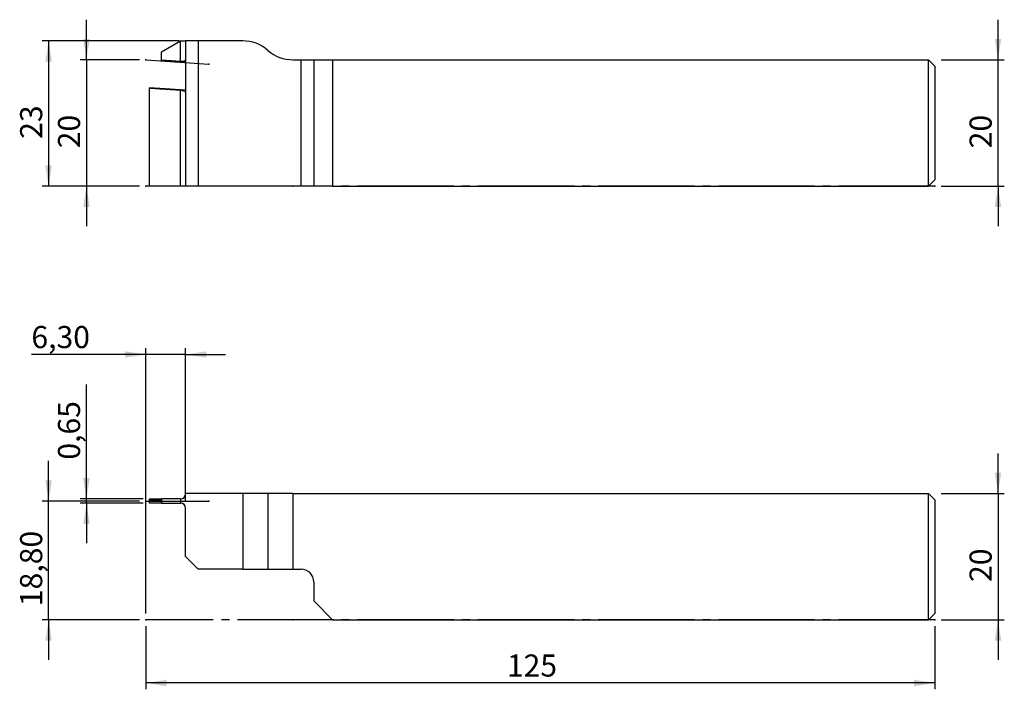
# Model space of a CAD drawing. Units: millimetres. Extents: x -145 to 11, y -11 to 95.
import ezdxf

# ---------------------------------------------------------------- set-up
doc = ezdxf.new("R2010")
doc.units = ezdxf.units.MM
doc.header["$PDSIZE"] = -1
doc.linetypes.add('SLD-Durchgehend', pattern=[0])
doc.linetypes.add('SLD-Punktstrich', pattern=[19.05, 15.24, -1.27, 1.27, -1.27])
doc.layers.add('1', color=4, linetype='Continuous')
doc.layers.add('2', color=7, linetype='SLD-Durchgehend')
doc.styles.add('SLDTEXTSTYLE0', font='TXT', dxfattribs={"width": 0.75})
doc.dimstyles.new('SLDDIMSTYLE0', dxfattribs={"dimtxt": 3.5, "dimasz": 3.302, "dimexe": 0, "dimexo": 0.0625, "dimgap": 0.875, "dimtad": 1, "dimrnd": 1e-09, "dimzin": 12, "dimdsep": 46, "dimtxsty": 'SLDTEXTSTYLE0', "dimsah": 1, "dimcen": 0.09, "dimadec": 0, "dimazin": 3, "dimtfac": 1, "dimtmove": 0, "dimatfit": 0, "dimfxl": 1, "dimfrac": 2, "dimtolj": 1, "dimtzin": 12, "dimarcsym": 0})
doc.dimstyles.new('SLDDIMSTYLE1', dxfattribs={"dimtxt": 3.5, "dimasz": 3.302, "dimexe": 0, "dimexo": 0.0625, "dimgap": 0.875, "dimtad": 1, "dimrnd": 1e-09, "dimzin": 12, "dimdsep": 46, "dimtxsty": 'SLDTEXTSTYLE0', "dimsah": 1, "dimcen": 0.09, "dimadec": 0, "dimazin": 3, "dimtfac": 1, "dimtofl": 0, "dimtmove": 0, "dimatfit": 3, "dimfxl": 1, "dimfrac": 2, "dimtolj": 1, "dimtzin": 12, "dimarcsym": 0})

# ---------------------------------------------------------------- blocks, each defined once
blk = doc.blocks.new('_D')
at = {"layer": '2', "color": 7, "true_color": 0xffffff}
for p, q in [((10, 20), (10, 26.35)), ((1, 20), (11, 20)), ((10, 20), (10, 0)), ((1, 0), (11, 0)), ((10, 0), (10, -6.35))]:
    blk.add_line(p, q, dxfattribs=at)
for points in [[(10, 20), (10.51, 23.3), (9.49, 23.3)], [(10, 0), (9.49, -3.3), (10.51, -3.3)]]:
    blk.add_solid(points, dxfattribs=at)
at = {"layer": '2', "color": 7, "true_color": 0xffffff, "insert": (5.49, 5.99), "char_height": 3.5, "attachment_point": 1, "rotation": 90, "style": 'SLDTEXTSTYLE0'}
blk.add_mtext('20', dxfattribs=at)
blk = doc.blocks.new('_D_1')
at = {"layer": '2', "color": 7, "true_color": 0xffffff}
for p, q in [((-125, -1), (-125, -11)), ((0, -1), (0, -11)), ((0, -10), (-125, -10))]:
    blk.add_line(p, q, dxfattribs=at)
for points in [[(-125, -10), (-121.7, -10.51), (-121.7, -9.49)], [(0, -10), (-3.3, -9.49), (-3.3, -10.51)]]:
    blk.add_solid(points, dxfattribs=at)
at = {"layer": '2', "color": 7, "true_color": 0xffffff, "insert": (-67.8, -5.49), "char_height": 3.5, "attachment_point": 1, "style": 'SLDTEXTSTYLE0'}
blk.add_mtext('125', dxfattribs=at)
blk = doc.blocks.new('_D_2')
at = {"layer": '2', "color": 7, "true_color": 0xffffff}
for p, q in [((-134.4, 19.13), (-134.4, 37.24)), ((-125.4, 19.13), (-135.4, 19.13)), ((-134.4, 18.48), (-134.4, 19.13)), ((-125.4, 18.48), (-135.4, 18.48)), ((-134.4, 18.48), (-134.4, 12.13))]:
    blk.add_line(p, q, dxfattribs=at)
for points in [[(-134.4, 19.13), (-133.89, 22.43), (-134.91, 22.43)], [(-134.4, 18.48), (-134.91, 15.17), (-133.89, 15.17)]]:
    blk.add_solid(points, dxfattribs=at)
at = {"layer": '2', "color": 7, "true_color": 0xffffff, "insert": (-138.91, 25.35), "char_height": 3.5, "attachment_point": 1, "rotation": 90, "style": 'SLDTEXTSTYLE0'}
blk.add_mtext('0,65', dxfattribs=at)
blk = doc.blocks.new('_D_3')
at = {"layer": '2', "color": 7, "true_color": 0xffffff}
for p, q in [((-125, 1), (-125, 43)), ((-118.7, 18.68), (-118.7, 43)), ((-125, 42), (-143.12, 42)), ((-118.7, 42), (-125, 42)), ((-118.7, 42), (-112.35, 42))]:
    blk.add_line(p, q, dxfattribs=at)
for points in [[(-125, 42), (-128.3, 42.51), (-128.3, 41.49)], [(-118.7, 42), (-115.4, 41.49), (-115.4, 42.51)]]:
    blk.add_solid(points, dxfattribs=at)
at = {"layer": '2', "color": 7, "true_color": 0xffffff, "insert": (-143.12, 46.51), "char_height": 3.5, "attachment_point": 1, "style": 'SLDTEXTSTYLE0'}
blk.add_mtext('6,30', dxfattribs=at)
blk = doc.blocks.new('_D_4')
at = {"layer": '2', "color": 7, "true_color": 0xffffff}
for p, q in [((-140.4, 18.8), (-140.4, 25.15)), ((-126, 18.8), (-141.4, 18.8)), ((-140.4, 0), (-140.4, 18.8)), ((-126, 0), (-141.4, 0)), ((-140.4, 0), (-140.4, -6.35))]:
    blk.add_line(p, q, dxfattribs=at)
for points in [[(-140.4, 18.8), (-139.89, 22.1), (-140.91, 22.1)], [(-140.4, 0), (-140.91, -3.3), (-139.89, -3.3)]]:
    blk.add_solid(points, dxfattribs=at)
at = {"layer": '2', "color": 7, "true_color": 0xffffff, "insert": (-144.91, 2.16), "char_height": 3.5, "attachment_point": 1, "rotation": 90, "style": 'SLDTEXTSTYLE0'}
blk.add_mtext('18,80', dxfattribs=at)
blk = doc.blocks.new('_D_5')
at = {"layer": '2', "color": 7, "true_color": 0xffffff}
for p, q in [((10, 88.65), (10, 95)), ((1, 88.65), (11, 88.65)), ((10, 68.65), (10, 88.65)), ((1, 68.65), (11, 68.65)), ((10, 68.65), (10, 62.3))]:
    blk.add_line(p, q, dxfattribs=at)
for points in [[(10, 88.65), (10.51, 91.95), (9.49, 91.95)], [(10, 68.65), (9.49, 65.35), (10.51, 65.35)]]:
    blk.add_solid(points, dxfattribs=at)
at = {"layer": '2', "color": 7, "true_color": 0xffffff, "insert": (5.49, 74.64, -9.62), "char_height": 3.5, "attachment_point": 1, "rotation": 90, "style": 'SLDTEXTSTYLE0'}
blk.add_mtext('20', dxfattribs=at)
blk = doc.blocks.new('_D_6')
at = {"layer": '2', "color": 7, "true_color": 0xffffff}
for p, q in [((-119.7, 91.65), (-141.4, 91.65)), ((-140.4, 91.65), (-140.4, 68.65)), ((-126, 68.65), (-141.4, 68.65))]:
    blk.add_line(p, q, dxfattribs=at)
for points in [[(-140.4, 91.65), (-140.91, 88.35), (-139.89, 88.35)], [(-140.4, 68.65), (-139.89, 71.95), (-140.91, 71.95)]]:
    blk.add_solid(points, dxfattribs=at)
at = {"layer": '2', "color": 7, "true_color": 0xffffff, "insert": (-144.91, 76.14, -9.62), "char_height": 3.5, "attachment_point": 1, "rotation": 90, "style": 'SLDTEXTSTYLE0'}
blk.add_mtext('23', dxfattribs=at)
blk = doc.blocks.new('_D_7')
at = {"layer": '2', "color": 7, "true_color": 0xffffff}
for p, q in [((-134.4, 88.65), (-134.4, 95)), ((-126, 88.65), (-135.4, 88.65)), ((-134.4, 88.65), (-134.4, 68.65)), ((-126, 68.65), (-135.4, 68.65)), ((-134.4, 68.65), (-134.4, 62.3))]:
    blk.add_line(p, q, dxfattribs=at)
for points in [[(-134.4, 88.65), (-133.89, 91.95), (-134.91, 91.95)], [(-134.4, 68.65), (-134.91, 65.35), (-133.89, 65.35)]]:
    blk.add_solid(points, dxfattribs=at)
at = {"layer": '2', "color": 7, "true_color": 0xffffff, "insert": (-138.91, 74.64, -9.62), "char_height": 3.5, "attachment_point": 1, "rotation": 90, "style": 'SLDTEXTSTYLE0'}
blk.add_mtext('20', dxfattribs=at)

msp = doc.modelspace()

# ---------------------------------------------------------------- linework, layer by layer
at = {"color": 7, "linetype": 'SLD-Punktstrich'}
for p, q in [((-125.001, 88.649), (-115.026, 87.951)), ((-0.001, 68.649), (-125.001, 68.649)), ((-125.001, 18.8), (-115.026, 18.8)), ((-0.001, 0), (-125.001, 0))]:
    msp.add_line(p, q, dxfattribs=at)
at = {"layer": '1', "color": 4, "true_color": 0x00ffff}
for p, q in [((-122.501, 89.919), (-119.505, 91.649)), ((-119.501, 91.649), (-119.505, 91.649)), ((-119.501, 88.431), (-119.501, 91.649)), ((-119.501, 91.649), (-118.701, 91.649)), ((-118.701, 91.649), (-118.701, 68.649)), ((-116.701, 91.649), (-118.701, 91.649)), ((-116.701, 91.649), (-116.701, 68.649)), ((-109.638, 91.649), (-116.701, 91.649)), ((-122.501, 88.641), (-122.501, 89.919)), ((-122.501, 88.574), (-122.501, 88.641)), ((-122.501, 88.641), (-119.501, 88.431)), ((-122.501, 88.552), (-122.501, 88.574)), ((-118.701, 88.308), (-122.501, 88.574)), ((-122.501, 88.552), (-118.701, 88.286)), ((-101.701, 88.649), (-100.401, 88.649)), ((-100.401, 68.649), (-100.401, 88.649)), ((-100.401, 88.649), (-98.401, 88.649)), ((-98.401, 88.649), (-98.401, 68.649)), ((-98.401, 88.649), (-95.401, 88.649)), ((-95.401, 88.649), (-95.401, 68.649)), ((-95.401, 88.649), (-1.001, 88.649)), ((-1.001, 68.649), (-1.001, 88.649)), ((-1.001, 88.649), (-0.001, 87.649)), ((-0.001, 87.649), (-0.001, 69.649)), ((-118.701, 83.834), (-124.401, 84.233)), ((-124.401, 84.221), (-124.401, 84.233)), ((-124.401, 84.131), (-124.401, 84.221)), ((-118.701, 83.823), (-124.401, 84.221)), ((-119.501, 83.788), (-124.401, 84.131)), ((-124.401, 68.649), (-124.401, 84.131)), ((-119.501, 68.649), (-119.501, 83.788)), ((-118.721, 83.515), (-118.701, 83.513)), ((-119.501, 68.649), (-124.401, 68.649)), ((-118.701, 68.649), (-119.501, 68.649)), ((-116.701, 68.649), (-118.701, 68.649)), ((-100.401, 68.649), (-116.701, 68.649)), ((-98.401, 68.649), (-100.401, 68.649)), ((-95.401, 68.649), (-98.401, 68.649)), ((-95.401, 68.649), (-1.001, 68.649)), ((-0.001, 69.649), (-1.001, 68.649)), ((-124.401, 19.125), (-122.501, 19.125)), ((-124.401, 18.866), (-124.401, 19.125)), ((-124.401, 18.734), (-124.401, 18.866)), ((-122.501, 18.866), (-124.401, 18.866)), ((-124.401, 18.475), (-124.401, 18.734)), ((-122.501, 18.734), (-124.401, 18.734)), ((-119.505, 19.125), (-122.501, 19.125)), ((-122.501, 19.125), (-122.501, 18.475)), ((-119.505, 19.125), (-119.505, 18.475)), ((-119.505, 19.125), (-119.501, 19.125)), ((-109.638, 20), (-118.701, 20)), ((-118.701, 19.925), (-118.701, 20)), ((-109.638, 20), (-109.638, 8)), ((-105.67, 20), (-109.638, 20)), ((-105.67, 20), (-105.67, 8)), ((-101.701, 20), (-105.67, 20)), ((-101.701, 20), (-101.701, 8)), ((-101.701, 20), (-1.001, 20)), ((-1.001, 0), (-1.001, 20)), ((-1.001, 20), (-0.001, 19)), ((-0.001, 19), (-0.001, 1)), ((-122.501, 18.475), (-124.401, 18.475)), ((-122.501, 18.475), (-119.505, 18.475)), ((-119.501, 18.475), (-119.505, 18.475)), ((-118.701, 10), (-118.701, 17.675)), ((-116.701, 8), (-118.701, 10)), ((-109.638, 8), (-116.701, 8)), ((-109.638, 8), (-105.67, 8)), ((-105.67, 8), (-101.701, 8)), ((-101.701, 8), (-100.401, 8)), ((-98.401, 6), (-98.401, 3)), ((-98.401, 3), (-95.401, 0)), ((-95.401, 0), (-1.001, 0)), ((-1.001, 0), (-0.001, 1))]:
    msp.add_line(p, q, dxfattribs=at)
for centre, radius, start, end in [((-109.638, 85.649), 6, 48.59038, 90), ((-101.701, 94.649), 6, 228.59038, 270), ((-119.501, 19.925), 0.8, 270, 0), ((-119.501, 17.675), 0.8, 0, 90), ((-100.401, 6), 2, 0, 90)]:
    msp.add_arc(centre, radius, start, end, dxfattribs=at)
for centre, major_axis, ratio, start_param, end_param in [((-119.501, 88.707), (0.8, -0.063), 0.3432643, 4.7396119, 6.3104082), ((-119.501, 83.508), (0.8, -0.064), 0.3481299, 0.2482482, 1.5985113)]:
    msp.add_ellipse(centre, major_axis=major_axis, ratio=ratio, start_param=start_param, end_param=end_param, dxfattribs=at)
for p in [(-125.001, 88.649), (-125.001, 88.649), (-115.026, 87.951), (-125.001, 68.649), (-125.001, 68.649), (-101.701, 68.649), (-0.001, 68.649), (-125.001, 18.8), (-125.001, 18.8), (-115.026, 18.8), (-125.001, 0), (-125.001, 0), (-101.701, 0), (-0.001, 0)]:
    msp.add_point(p, dxfattribs=at)

# ---------------------------------------------------------------- dimensions: what is measured, and where the dimension line sits
at = {"layer": '2', "color": 7, "true_color": 0xffffff}
for base, p1, p2, dimstyle, picture, middle in [((-134.401, 68.649), (-125.001, 88.649), (-125.001, 68.649), 'SLDDIMSTYLE0', '_D_7', (-134.401, 78.649)), ((9.999, 88.649), (-0.001, 68.649), (-0.001, 88.649), 'SLDDIMSTYLE0', '_D_5', (9.999, 78.649)), ((-140.401, 68.649), (-118.701, 91.649), (-125.001, 68.649), 'SLDDIMSTYLE1', '_D_6', (-140.401, 80.149)), ((-134.401, 19.125), (-124.401, 18.475), (-124.401, 19.125), 'SLDDIMSTYLE0', '_D_2', (-134.401, 31.294)), ((-140.401, 18.8), (-125.001, 0), (-125.001, 18.8), 'SLDDIMSTYLE0', '_D_4', (-140.401, 9.4)), ((9.999, 0), (-0.001, 20), (-0.001, 0), 'SLDDIMSTYLE0', '_D', (9.999, 10))]:
    dim = msp.add_linear_dim(base=base, p1=p1, p2=p2, angle=90, dimstyle=dimstyle, dxfattribs=at)
    dim.commit()
    dim.dimension.update_dxf_attribs({"geometry": picture, "text_midpoint": middle, "dimtype": 160})
for base, p1, dimstyle, picture, middle in [((-125.001, 42), (-118.701, 17.675), 'SLDDIMSTYLE0', '_D_3', (-137.17, 42)), ((-125.001, -10), (-0.001, 0), 'SLDDIMSTYLE1', '_D_1', (-62.501, -10))]:
    dim = msp.add_linear_dim(base=base, p1=p1, p2=(-125.001, 0), dimstyle=dimstyle, dxfattribs=at)
    dim.commit()
    dim.dimension.update_dxf_attribs({"geometry": picture, "text_midpoint": middle, "dimtype": 160})

doc.saveas('drawing.dxf')
